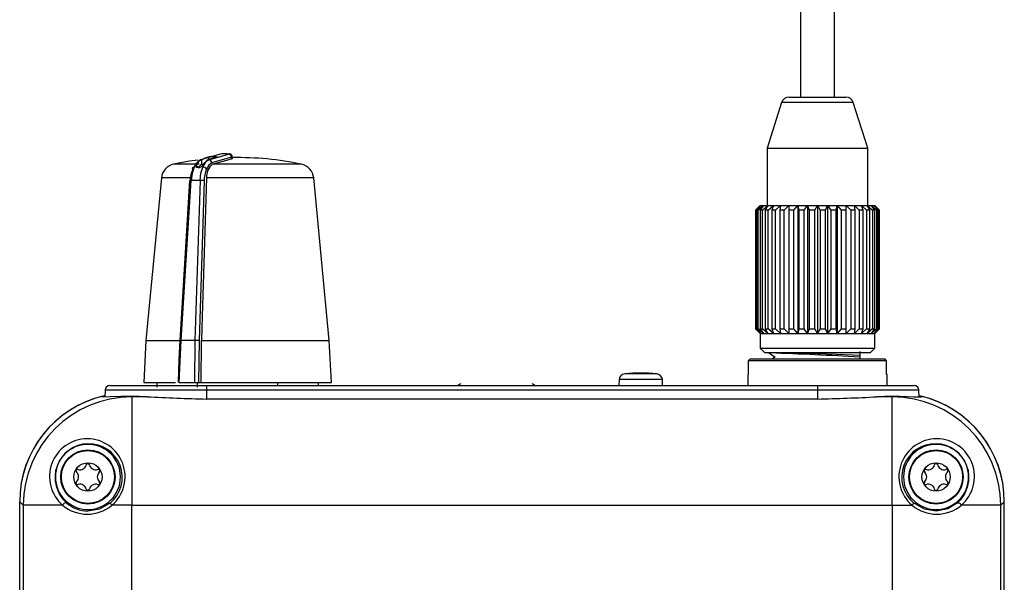
# Model space of a CAD drawing. Units: millimetres. Extents: x 13 to 586, y 10 to 404.
# Drawn here: x 432 to 496, y 192 to 228 of the extents above; entities that cross this region are included whole.
import ezdxf

# ---------------------------------------------------------------- set-up
doc = ezdxf.new("R2010")
doc.units = ezdxf.units.MM

msp = doc.modelspace()

# ---------------------------------------------------------------- linework, layer by layer
at = {"color": 7, "linetype": 'Continuous', "lineweight": 25}
for p, q in [((482.518, 323.356), (482.518, 222.856)), ((484.718, 222.856), (484.718, 323.356)), ((481.308, 222.508), (480.368, 219.556)), ((481.784, 222.856), (485.453, 222.856)), ((486.868, 219.556), (485.929, 222.508)), ((445.124, 219.185), (443.834, 218.806)), ((444.364, 218.806), (445.643, 219.185)), ((480.368, 219.556), (480.368, 215.856)), ((480.368, 219.556), (486.868, 219.556)), ((486.868, 215.856), (486.868, 219.556)), ((443.834, 218.806), (443.876, 218.806)), ((443.898, 218.816), (443.876, 218.806)), ((443.898, 218.816), (443.903, 218.51)), ((444.34, 218.816), (444.318, 218.806)), ((444.318, 218.806), (444.364, 218.806)), ((445.821, 218.989), (444.555, 218.614)), ((444.608, 218.526), (445.826, 218.882)), ((444.726, 219.034), (444.716, 219.034)), ((444.962, 218.989), (444.857, 218.959)), ((445.826, 218.882), (445.821, 218.989)), ((445.885, 218.901), (445.88, 219.029)), ((443.669, 218.305), (443.683, 218.305)), ((441.304, 217.642), (440.31, 207.156)), ((442.575, 207.156), (443.218, 217.481)), ((443.799, 217.481), (443.218, 217.481)), ((443.799, 217.481), (443.474, 207.156)), ((444.061, 217.466), (443.733, 207.148)), ((452.127, 207.156), (451.133, 217.642)), ((479.918, 215.856), (479.622, 215.556)), ((479.653, 215.556), (479.622, 215.556)), ((479.622, 215.556), (479.622, 207.906)), ((479.653, 215.556), (479.975, 215.856)), ((479.653, 207.906), (479.653, 215.556)), ((479.975, 215.856), (479.713, 215.556)), ((479.805, 215.556), (479.713, 215.556)), ((479.713, 215.556), (479.713, 207.906)), ((479.805, 215.556), (480.142, 215.856)), ((479.805, 207.906), (479.805, 215.556)), ((479.918, 215.856), (479.975, 215.856)), ((480.142, 215.856), (479.922, 215.556)), ((479.922, 215.556), (479.922, 207.906)), ((480.072, 215.556), (479.922, 215.556)), ((479.975, 215.856), (480.142, 215.856)), ((480.072, 215.556), (480.414, 215.856)), ((480.072, 207.906), (480.072, 215.556)), ((480.142, 215.856), (480.414, 215.856)), ((480.414, 215.856), (480.243, 215.556)), ((480.243, 215.556), (480.243, 207.906)), ((480.447, 215.556), (480.243, 215.556)), ((480.414, 215.856), (480.784, 215.856)), ((480.447, 215.556), (480.784, 215.856)), ((480.447, 207.906), (480.447, 215.556)), ((480.784, 215.856), (480.667, 215.556)), ((480.667, 215.556), (480.667, 207.906)), ((480.919, 215.556), (480.667, 215.556)), ((480.784, 215.856), (481.24, 215.856)), ((480.919, 215.556), (481.24, 215.856)), ((480.919, 207.906), (480.919, 215.556)), ((481.24, 215.856), (481.181, 215.556)), ((481.181, 215.556), (481.181, 207.906)), ((481.472, 215.556), (481.181, 215.556)), ((481.24, 215.856), (481.768, 215.856)), ((481.472, 215.556), (481.768, 215.856)), ((481.472, 207.906), (481.472, 215.556)), ((481.768, 215.856), (481.768, 215.556)), ((481.768, 215.856), (482.353, 215.856)), ((481.768, 215.556), (481.768, 207.906)), ((482.091, 215.556), (481.768, 215.556)), ((482.091, 215.556), (482.353, 215.856)), ((482.091, 207.906), (482.091, 215.556)), ((482.353, 215.856), (482.412, 215.556)), ((482.353, 215.856), (482.976, 215.856)), ((482.353, 215.856), (482.353, 207.606)), ((482.412, 215.556), (482.412, 207.906)), ((482.756, 215.556), (482.412, 215.556)), ((482.756, 215.556), (482.976, 215.856)), ((482.756, 207.906), (482.756, 215.556)), ((482.976, 215.856), (483.093, 215.556)), ((482.976, 215.856), (483.618, 215.856)), ((482.976, 215.856), (482.976, 207.606)), ((483.093, 215.556), (483.093, 207.906)), ((483.447, 215.556), (483.093, 215.556)), ((483.447, 215.556), (483.618, 215.856)), ((483.447, 207.906), (483.447, 215.556)), ((483.618, 215.856), (483.618, 207.606)), ((483.618, 215.856), (483.79, 215.556)), ((483.618, 215.856), (484.261, 215.856)), ((483.79, 215.556), (483.79, 207.906)), ((484.144, 215.556), (483.79, 215.556)), ((484.144, 215.556), (484.261, 215.856)), ((484.144, 207.906), (484.144, 215.556)), ((484.261, 215.856), (484.261, 207.606)), ((484.261, 215.856), (484.481, 215.556)), ((484.261, 215.856), (484.884, 215.856)), ((484.481, 215.556), (484.481, 207.906)), ((484.825, 215.556), (484.481, 215.556)), ((484.825, 215.556), (484.884, 215.856)), ((484.825, 207.906), (484.825, 215.556)), ((484.884, 215.856), (484.884, 207.606)), ((484.884, 215.856), (485.146, 215.556)), ((484.884, 215.856), (485.468, 215.856)), ((485.146, 215.556), (485.146, 207.906)), ((485.468, 215.556), (485.146, 215.556)), ((485.468, 215.556), (485.468, 215.856)), ((485.468, 215.856), (485.765, 215.556)), ((485.468, 215.856), (485.997, 215.856)), ((485.468, 207.906), (485.468, 215.556)), ((485.765, 215.556), (485.765, 207.906)), ((486.056, 215.556), (485.765, 215.556)), ((486.056, 215.556), (485.997, 215.856)), ((485.997, 215.856), (486.318, 215.556)), ((485.997, 215.856), (486.453, 215.856)), ((486.056, 207.906), (486.056, 215.556)), ((486.318, 215.556), (486.318, 207.906)), ((486.57, 215.556), (486.318, 215.556)), ((486.57, 215.556), (486.453, 215.856)), ((486.453, 215.856), (486.79, 215.556)), ((486.453, 215.856), (486.823, 215.856)), ((486.57, 207.906), (486.57, 215.556)), ((486.79, 215.556), (486.79, 207.906)), ((486.994, 215.556), (486.79, 215.556)), ((486.994, 215.556), (486.823, 215.856)), ((486.823, 215.856), (487.165, 215.556)), ((486.823, 215.856), (487.095, 215.856)), ((486.994, 207.906), (486.994, 215.556)), ((487.315, 215.556), (487.095, 215.856)), ((487.095, 215.856), (487.432, 215.556)), ((487.095, 215.856), (487.262, 215.856)), ((487.165, 215.556), (487.165, 207.906)), ((487.315, 215.556), (487.165, 215.556)), ((487.524, 215.556), (487.262, 215.856)), ((487.262, 215.856), (487.584, 215.556)), ((487.262, 215.856), (487.318, 215.856)), ((487.315, 207.906), (487.315, 215.556)), ((487.615, 215.556), (487.318, 215.856)), ((487.432, 215.556), (487.432, 207.906)), ((487.524, 215.556), (487.432, 215.556)), ((487.524, 207.906), (487.524, 215.556)), ((487.584, 215.556), (487.584, 207.906)), ((487.615, 215.556), (487.584, 215.556)), ((487.615, 207.906), (487.615, 215.556)), ((479.622, 207.906), (479.918, 207.606)), ((479.622, 207.906), (479.653, 207.906)), ((479.975, 207.606), (479.653, 207.906)), ((479.713, 207.906), (479.975, 207.606)), ((479.713, 207.906), (479.805, 207.906)), ((480.142, 207.606), (479.805, 207.906)), ((479.922, 207.906), (480.142, 207.606)), ((479.922, 207.906), (480.072, 207.906)), ((480.414, 207.606), (480.072, 207.906)), ((480.243, 207.906), (480.447, 207.906)), ((480.243, 207.906), (480.414, 207.606)), ((480.784, 207.606), (480.447, 207.906)), ((480.667, 207.906), (480.784, 207.606)), ((480.667, 207.906), (480.919, 207.906)), ((481.24, 207.606), (480.919, 207.906)), ((481.181, 207.906), (481.472, 207.906)), ((481.181, 207.906), (481.24, 207.606)), ((481.768, 207.606), (481.472, 207.906)), ((481.768, 207.906), (482.091, 207.906)), ((481.768, 207.906), (481.768, 207.606)), ((482.353, 207.606), (482.091, 207.906)), ((482.412, 207.906), (482.353, 207.606)), ((482.412, 207.906), (482.756, 207.906)), ((482.976, 207.606), (482.756, 207.906)), ((483.093, 207.906), (482.976, 207.606)), ((483.093, 207.906), (483.447, 207.906)), ((483.618, 207.606), (483.447, 207.906)), ((483.79, 207.906), (483.618, 207.606)), ((483.79, 207.906), (484.144, 207.906)), ((484.261, 207.606), (484.144, 207.906)), ((484.481, 207.906), (484.261, 207.606)), ((484.481, 207.906), (484.825, 207.906)), ((484.884, 207.606), (484.825, 207.906)), ((485.146, 207.906), (484.884, 207.606)), ((485.146, 207.906), (485.468, 207.906)), ((485.468, 207.606), (485.468, 207.906)), ((485.765, 207.906), (485.468, 207.606)), ((485.765, 207.906), (486.056, 207.906)), ((485.997, 207.606), (486.056, 207.906)), ((486.318, 207.906), (485.997, 207.606)), ((486.318, 207.906), (486.57, 207.906)), ((486.453, 207.606), (486.57, 207.906)), ((486.79, 207.906), (486.453, 207.606)), ((486.79, 207.906), (486.994, 207.906)), ((486.823, 207.606), (486.994, 207.906)), ((487.165, 207.906), (486.823, 207.606)), ((487.095, 207.606), (487.315, 207.906)), ((487.432, 207.906), (487.095, 207.606)), ((487.165, 207.906), (487.315, 207.906)), ((487.262, 207.606), (487.524, 207.906)), ((487.584, 207.906), (487.262, 207.606)), ((487.318, 207.606), (487.615, 207.906)), ((487.432, 207.906), (487.524, 207.906)), ((487.584, 207.906), (487.615, 207.906)), ((440.31, 207.156), (440.168, 204.456)), ((440.31, 207.156), (442.484, 207.156)), ((442.464, 204.456), (442.575, 207.156)), ((443.474, 207.156), (442.575, 207.156)), ((443.474, 207.156), (443.447, 204.456)), ((443.733, 207.148), (443.705, 204.456)), ((443.866, 204.456), (443.894, 207.156)), ((443.894, 207.156), (452.127, 207.156)), ((452.268, 204.456), (452.127, 207.156)), ((479.918, 207.606), (479.918, 206.656)), ((479.918, 207.606), (479.975, 207.606)), ((479.975, 207.606), (480.142, 207.606)), ((480.142, 207.606), (480.414, 207.606)), ((480.414, 207.606), (480.784, 207.606)), ((480.784, 207.606), (481.24, 207.606)), ((481.24, 207.606), (481.768, 207.606)), ((481.768, 207.606), (482.353, 207.606)), ((482.353, 207.606), (482.976, 207.606)), ((482.976, 207.606), (483.618, 207.606)), ((483.618, 207.606), (484.261, 207.606)), ((484.261, 207.606), (484.884, 207.606)), ((484.884, 207.606), (485.468, 207.606)), ((485.468, 207.606), (485.997, 207.606)), ((485.997, 207.606), (486.453, 207.606)), ((486.453, 207.606), (486.823, 207.606)), ((486.823, 207.606), (487.095, 207.606)), ((487.095, 207.606), (487.262, 207.606)), ((487.262, 207.606), (487.318, 207.606)), ((487.318, 206.656), (487.318, 207.606)), ((479.918, 206.656), (480.218, 206.356)), ((479.918, 206.656), (487.318, 206.656)), ((486.343, 206.446), (486.343, 206.191)), ((487.018, 206.356), (487.318, 206.656)), ((479.159, 205.856), (479.26, 205.956)), ((488.078, 205.856), (479.159, 205.856)), ((479.159, 205.856), (479.159, 204.956)), ((487.977, 205.956), (479.26, 205.956)), ((487.018, 206.356), (480.218, 206.356)), ((480.867, 206.081), (480.689, 205.956)), ((486.343, 206.191), (486.343, 206.091)), ((486.343, 206.091), (486.343, 205.956)), ((488.078, 205.856), (487.977, 205.956)), ((488.078, 204.956), (488.078, 205.856)), ((470.822, 204.633), (470.802, 204.256)), ((473.635, 204.256), (473.615, 204.633)), ((479.118, 204.956), (479.118, 204.256)), ((479.159, 204.956), (479.118, 204.956)), ((488.118, 204.956), (488.078, 204.956)), ((488.118, 204.256), (488.118, 204.956)), ((437.682, 203.967), (437.666, 203.513)), ((437.982, 204.256), (444.218, 204.256)), ((440.168, 204.456), (442.207, 204.456)), ((441.022, 204.456), (441.022, 204.156)), ((442.464, 204.456), (443.447, 204.456)), ((443.447, 204.456), (443.705, 204.456)), ((443.62, 204.456), (443.62, 204.156)), ((443.705, 204.456), (443.866, 204.456)), ((443.866, 204.456), (452.268, 204.456)), ((444.218, 204.256), (444.218, 203.967)), ((444.218, 204.256), (483.618, 204.256)), ((444.218, 203.967), (483.618, 203.967)), ((448.817, 204.256), (448.817, 204.456)), ((451.415, 204.456), (451.415, 204.256)), ((483.618, 204.256), (483.618, 203.967)), ((483.618, 204.256), (489.855, 204.256)), ((490.171, 203.513), (490.155, 203.967)), ((437.519, 203.512), (437.509, 203.558)), ((440.384, 203.528), (439.362, 203.558)), ((439.362, 203.558), (439.393, 203.528)), ((439.393, 203.528), (439.393, 196.532)), ((440.384, 203.528), (439.393, 203.528)), ((483.618, 203.38), (444.218, 203.38)), ((488.475, 203.558), (487.453, 203.528)), ((488.444, 203.528), (487.453, 203.528)), ((488.475, 203.558), (488.444, 203.528)), ((488.444, 196.532), (488.444, 203.528)), ((490.328, 203.558), (490.318, 203.512)), ((432.168, 196.761), (432.397, 196.532)), ((432.168, 181.497), (432.168, 196.761)), ((434.937, 196.532), (432.397, 196.532)), ((439.393, 196.532), (438.114, 196.532)), ((439.393, 196.532), (488.444, 196.532)), ((488.444, 196.532), (489.723, 196.532)), ((495.44, 196.532), (492.9, 196.532)), ((495.668, 196.761), (495.44, 196.532)), ((495.668, 181.497), (495.668, 196.761))]:
    msp.add_line(p, q, dxfattribs=at)
at = {"color": 1, "linetype": 'Continuous', "lineweight": 25}
for p, q in [((485.929, 222.508), (481.308, 222.508)), ((443.735, 218.526), (442.093, 218.526)), ((444.009, 218.51), (443.903, 218.51)), ((444.376, 218.83), (444.375, 218.994)), ((450.344, 218.526), (444.608, 218.526)), ((444.716, 219.034), (444.716, 218.959)), ((444.725, 218.962), (444.726, 219.034)), ((443.167, 217.642), (441.304, 217.642)), ((451.133, 217.642), (444.225, 217.642)), ((473.615, 204.633), (470.822, 204.633)), ((473.251, 205.01), (471.186, 205.01)), ((437.682, 203.967), (444.218, 203.967)), ((444.218, 203.967), (444.218, 203.38)), ((483.618, 203.967), (483.618, 203.38)), ((483.618, 203.967), (490.155, 203.967)), ((432.397, 196.532), (432.397, 170.158)), ((439.393, 175.979), (439.393, 196.532)), ((488.444, 196.532), (488.444, 175.979)), ((495.44, 170.158), (495.44, 196.532))]:
    msp.add_line(p, q, dxfattribs=at)
at = {"color": 7, "linetype": 'Continuous', "lineweight": 25, "flags": 128}
for points in [[(445.469, 219.207), (445.375, 219.205), (445.283, 219.201)], [(445.549, 219.207), (445.624, 219.205), (445.666, 219.201)], [(445.666, 219.201), (445.667, 219.2), (445.675, 219.193), (445.643, 219.185)], [(445.665, 219.201), (445.745, 219.187), (445.752, 219.181)], [(443.649, 218.791), (443.115, 218.714), (442.093, 218.526)], [(443.669, 218.305), (443.602, 218.315), (443.553, 218.345), (443.527, 218.389), (443.527, 218.442), (443.543, 218.48)], [(444.555, 218.614), (444.366, 218.467), (444.214, 218.214)], [(444.726, 219.034), (444.79, 219.032), (444.833, 219.026), (444.851, 219.016), (444.841, 219.003), (444.817, 218.994)], [(443.422, 218.345), (443.29, 217.961), (443.218, 217.481)], [(443.331, 218.214), (443.317, 218.268), (443.336, 218.314), (443.374, 218.337), (443.422, 218.345)], [(443.799, 217.481), (443.856, 217.961), (443.975, 218.345)], [(443.13, 217.476), (442.84, 212.806), (442.49, 207.154)], [(443.218, 217.481), (443.167, 217.481), (443.134, 217.478), (443.131, 217.472), (443.155, 217.466)], [(444.225, 217.642), (443.943, 208.701), (443.894, 207.156)], [(442.489, 207.153), (442.439, 205.924), (442.379, 204.456)], [(442.575, 207.156), (442.52, 207.156), (442.49, 207.154), (442.491, 207.153)], [(480.45, 206.374), (480.665, 206.223), (480.88, 206.073)], [(486.343, 206.191), (485.874, 206.217), (484.825, 206.264), (483.618, 206.306), (482.412, 206.349), (482.248, 206.356)], [(439.362, 203.558), (438.017, 203.515), (437.519, 203.512)], [(490.318, 203.512), (489.826, 203.514), (488.475, 203.558)], [(435.191, 196.686), (435.17, 196.696), (435.14, 196.698), (435.104, 196.69), (435.064, 196.67), (435.024, 196.641), (434.988, 196.606), (434.958, 196.568), (434.937, 196.532)], [(438.02, 196.683), (437.326, 196.282), (436.568, 196.159)], [(491.268, 196.159), (490.512, 196.282), (489.817, 196.683)], [(492.646, 196.686), (492.018, 196.307), (491.268, 196.159)], [(492.646, 196.686), (492.667, 196.696), (492.697, 196.698), (492.733, 196.69), (492.773, 196.67), (492.813, 196.641), (492.849, 196.606), (492.879, 196.568), (492.9, 196.532)]]:
    msp.add_lwpolyline(points, dxfattribs=at)
at = {"color": 1, "linetype": 'Continuous', "lineweight": 25, "flags": 128}
for points in [[(443.543, 218.48), (443.595, 218.398), (443.651, 218.308)], [(445.875, 219.003), (445.877, 219.001), (445.821, 218.989)]]:
    msp.add_lwpolyline(points, dxfattribs=at)
at = {"color": 7, "linetype": 'Continuous', "lineweight": 25}
for centre, radius in [((436.568, 198.356), 1.75), ((436.568, 198.356), 1.75), ((436.568, 198.356), 1.71), ((491.268, 198.356), 1.75), ((491.268, 198.356), 1.75), ((491.268, 198.356), 1.71), ((436.568, 198.356), 0.913), ((491.268, 198.356), 0.913)]:
    msp.add_circle(centre, radius, dxfattribs=at)
for centre, radius, start, end in [((481.784, 222.356), 0.5, 90, 162.34988), ((485.453, 222.356), 0.5, 17.65012, 90), ((445.39, 217.243), 1.96, 93.12268, 97.80285), ((445.509, 204.019), 15.188, 89.84764, 90.15236), ((445.624, 218.989), 0.197, 0.12423, 84.6931), ((445.676, 218.995), 0.205, 2.24585, 77.30624), ((442.3, 217.548), 1, 101.90297, 174.58421), ((444.318, 217.96), 0.975, 119.77939, 156.75255), ((444.221, 218.122), 0.766, 116.76733, 152.17993), ((444.161, 218.002), 0.57, 116.98419, 147.92998), ((443.67, 218.682), 0.378, 271.938, 327.57551), ((446.179, 213.431), 5.847, 107.96493, 112.95508), ((444.85, 218.003), 0.939, 121.16702, 158.63811), ((444.663, 218.13), 0.759, 117.01766, 152.56941), ((445.194, 217.748), 0.974, 126.95064, 186.20826), ((446.62, 213.434), 5.845, 107.96756, 112.95936), ((444.345, 218.596), 0.211, 4.85794, 84.95603), ((444.705, 217.669), 1.365, 89.5542, 103.99849), ((445.828, 218.974), 0.0916, 268.33005, 307.26416), ((446.218, 198.956), 20, 78.09703, 90.96031), ((450.137, 217.548), 1, 5.41579, 78.09703), ((445.154, 217.391), 2, 155.68833, 177.86093), ((443.968, 218.048), 0.297, 34.05567, 88.67571), ((446.019, 217.455), 1.958, 157.17183, 179.68192), ((443.835, 215.858), 1.624, 82.00372, 91.27068), ((443.517, 204.578), 2.579, 85.19446, 90.94666), ((466.319, -166.445), 373.074, 86.9232, 87.80926), ((471.221, 204.612), 0.4, 95.10693, 177), ((472.218, 193.456), 11.6, 84.89307, 95.10693), ((473.215, 204.612), 0.4, 3, 84.89307), ((437.982, 203.956), 0.3, 90, 178), ((460.618, 204.156), 0.2, 90, 150), ((465.218, 204.156), 0.2, 30, 90), ((489.855, 203.956), 0.3, 2, 90), ((439.162, 196.762), 6.994, 103.67361, 180.01359), ((439.403, 196.522), 7.006, 90.08169, 179.91831), ((451.183, 434.244), 230.969, 267.3202, 268.27211), ((480.051, 345.981), 142.646, 271.43318, 272.97451), ((488.434, 196.522), 7.006, 0.08169, 89.91831), ((488.675, 196.762), 6.994, 359.98641, 76.32639), ((436.526, 198.38), 2.437, 310.68529, 229.31471), ((491.311, 198.38), 2.437, 310.68367, 229.31633), ((436.619, 198.325), 2.173, 91.34248, 228.92371), ((436.568, 198.356), 2.1, 90, 270), ((436.613, 198.331), 2.167, 310.48391, 91.17716), ((436.568, 198.356), 2.1, 270, 90), ((491.224, 198.331), 2.167, 88.82994, 229.50901), ((491.268, 198.356), 2.1, 90, 270), ((491.217, 198.325), 2.174, 311.08231, 88.65156), ((491.268, 198.356), 2.1, 270, 90), ((435.906, 198.739), 0.11, 71.43716, 228.56284), ((436.068, 199.222), 0.4, 251.43716, 348.56284), ((436.568, 199.121), 0.11, 11.43716, 168.56284), ((437.068, 199.222), 0.4, 191.43716, 288.56284), ((437.231, 198.739), 0.11, 311.43716, 108.56284), ((490.606, 198.739), 0.11, 71.43716, 228.56284), ((490.768, 199.222), 0.4, 251.43716, 348.56284), ((491.268, 199.121), 0.11, 11.43716, 168.56284), ((491.768, 199.222), 0.4, 191.43716, 288.56284), ((491.931, 198.739), 0.11, 311.43716, 108.56284), ((435.568, 198.356), 0.4, 311.43716, 48.56284), ((437.568, 198.356), 0.4, 131.43716, 228.56284), ((490.268, 198.356), 0.4, 311.43716, 48.56284), ((492.268, 198.356), 0.4, 131.43716, 228.56284), ((435.906, 197.974), 0.11, 131.43716, 288.56284), ((436.068, 197.49), 0.4, 11.43716, 108.56284), ((436.568, 197.591), 0.11, 191.43716, 348.56284), ((437.068, 197.49), 0.4, 71.43716, 168.56284), ((437.231, 197.974), 0.11, 251.43716, 48.56284), ((490.606, 197.974), 0.11, 131.43716, 288.56284), ((490.768, 197.49), 0.4, 11.43716, 108.56284), ((491.268, 197.591), 0.11, 191.43716, 348.56284), ((491.768, 197.49), 0.4, 71.43716, 168.56284), ((491.931, 197.974), 0.11, 251.43716, 48.56284), ((436.526, 198.43), 2.475, 230.06353, 309.93647), ((436.607, 198.321), 2.163, 229.10758, 268.97783), ((438.356, 196.789), 0.353, 197.39819, 226.64745), ((489.481, 196.788), 0.353, 313.35098, 342.60427), ((491.311, 198.432), 2.477, 230.10424, 309.89576)]:
    msp.add_arc(centre, radius, start, end, dxfattribs=at)
for centre, major_axis, start_param, end_param in [((439.173, 196.752), (-4.956, 4.956), 5.715469, 7.067974), ((488.664, 196.752), (4.956, 4.956), 5.498396, 6.850902)]:
    msp.add_ellipse(centre, major_axis=major_axis, ratio=0.998783, start_param=start_param, end_param=end_param, dxfattribs=at)

doc.saveas('drawing.dxf')
